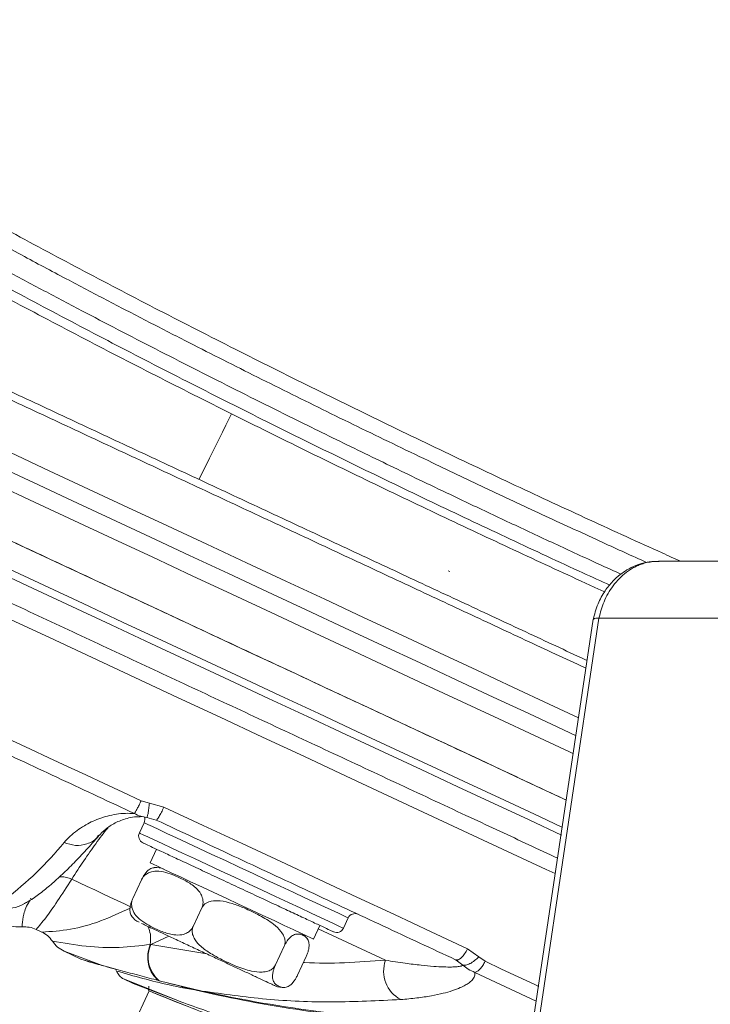
# Model space of a CAD drawing. Units: inches. Extents: x -448 to 961, y -221 to 167.
# Drawn here: x 114 to 117, y 95 to 101 of the extents above; entities that cross this region are included whole.
import ezdxf

# ---------------------------------------------------------------- set-up
doc = ezdxf.new("R2010")
doc.units = ezdxf.units.IN
doc.header["$MEASUREMENT"] = 0

msp = doc.modelspace()

# ---------------------------------------------------------------- linework, layer by layer
at = {"color": 7, "linetype": 'Continuous', "lineweight": 15}
for p, q in [((124.1534, 97.7471), (116.8557, 97.7471)), ((115.7524, 97.6968), (115.7617, 97.6925)), ((115.1094, 87.8478), (116.544, 97.4487)), ((124.1534, 97.4487), (116.544, 97.4487)), ((114.1864, 96.4798), (114.1428, 96.4915)), ((114.1864, 96.4798), (114.2621, 96.4586)), ((114.1474, 96.4092), (114.172, 96.4043)), ((114.172, 96.4043), (114.2218, 96.3905)), ((114.1582, 96.3768), (114.1332, 96.3233)), ((113.9162, 96.3063), (113.9195, 96.311)), ((114.2236, 96.2377), (114.1903, 96.1663)), ((114.1446, 96.0778), (114.099, 95.9799)), ((113.572, 95.9742), (113.5609, 95.9794)), ((114.4607, 95.9304), (114.4151, 95.8325)), ((115.2037, 95.8241), (115.2286, 95.8776)), ((115.0467, 95.767), (115.08, 95.8383)), ((114.1932, 95.7387), (114.1901, 95.7382)), ((114.8925, 95.729), (114.8469, 95.6311)), ((113.7384, 95.703), (113.9349, 95.6309)), ((113.8257, 95.6622), (113.7384, 95.703)), ((114.9626, 95.5772), (115.0083, 95.6751)), ((115.8545, 95.7161), (115.9132, 95.6746)), ((115.9464, 95.6504), (115.9132, 95.6746)), ((113.8257, 95.6622), (113.8436, 95.6571)), ((113.9349, 95.6309), (113.8257, 95.6622)), ((115.798, 95.6585), (115.7918, 95.6585)), ((115.7918, 95.6585), (115.8021, 95.6512)), ((115.7979, 95.6585), (115.7918, 95.6585)), ((115.7973, 95.6573), (115.8031, 95.6524)), ((115.7976, 95.6571), (115.8033, 95.6524)), ((114.0138, 95.5994), (114.0074, 95.6094)), ((114.0501, 95.5576), (114.3346, 95.4445)), ((114.1005, 95.5341), (114.0501, 95.5576)), ((114.3346, 95.4445), (114.1005, 95.5341)), ((114.4626, 95.4946), (114.2378, 95.5482)), ((114.0305, 95.1653), (114.1843, 95.4951)), ((114.1843, 95.4951), (114.1827, 95.4958)), ((114.1827, 95.4958), (114.2533, 95.4675)), ((114.3454, 95.4404), (114.3618, 95.4343))]:
    msp.add_line(p, q, dxfattribs=at)
at = {"color": 8, "linetype": 'Continuous', "lineweight": 15}
for p, q in [((114.2879, 95.782), (114.1932, 95.7387)), ((115.4246, 95.6559), (115.0717, 95.8205)), ((114.4867, 95.6893), (114.1932, 95.7387)), ((115.8021, 95.6512), (115.8305, 95.6309)), ((115.8928, 95.5924), (116.2149, 95.4422)), ((114.2533, 95.4675), (114.4809, 95.3763))]:
    msp.add_line(p, q, dxfattribs=at)
at = {"color": 7, "linetype": 'Continuous', "lineweight": 15, "flags": 128}
for points in [[(114.4456, 98.1758), (114.4744, 98.2335), (114.5012, 98.2872), (114.5259, 98.3367), (114.5485, 98.3819), (114.5689, 98.4229), (114.5872, 98.4595), (114.6033, 98.4916), (114.6171, 98.5193)], [(113.4568, 98.3163), (113.6609, 98.2211), (113.8665, 98.1252), (114.0731, 98.0289), (114.2802, 97.9323), (114.4876, 97.8356), (114.6945, 97.7391), (114.9007, 97.643), (115.1055, 97.5475), (115.3087, 97.4527), (115.5097, 97.359), (115.708, 97.2665), (115.9033, 97.1755), (116.095, 97.086), (116.2829, 96.9984), (116.4373, 96.9264)], [(116.4237, 96.8324), (116.3572, 96.8635), (116.1755, 96.9482), (115.9894, 97.035), (115.7993, 97.1236), (115.6058, 97.2139), (115.4091, 97.3056), (115.2099, 97.3985), (115.0085, 97.4924), (114.8055, 97.5871), (114.6012, 97.6823), (114.3963, 97.7779), (114.1911, 97.8736), (113.9861, 97.9691), (113.7818, 98.0644), (113.5788, 98.1591), (113.3774, 98.253)], [(116.411, 96.738), (116.3895, 96.7481), (116.206, 96.8336), (116.0182, 96.9212), (115.8264, 97.0107), (115.6312, 97.1017), (115.4328, 97.1942), (115.2318, 97.2879), (115.0287, 97.3827), (114.8238, 97.4782), (114.6177, 97.5743), (114.4107, 97.6708), (114.2034, 97.7675), (113.9962, 97.8641), (113.7896, 97.9604), (113.584, 98.0563), (113.38, 98.1515)], [(113.4842, 97.8422), (113.6898, 97.7464), (113.8964, 97.65), (114.1036, 97.5534), (114.3109, 97.4567), (114.5178, 97.3602), (114.724, 97.2641), (114.9288, 97.1686), (115.132, 97.0738), (115.333, 96.9801), (115.5313, 96.8876), (115.7266, 96.7966), (115.9184, 96.7071), (116.1062, 96.6196), (116.2897, 96.534), (116.3741, 96.4946)], [(115.2164, 96.839), (115.015, 96.9329), (114.8114, 97.0278), (114.6062, 97.1235), (114.3999, 97.2197), (114.1928, 97.3163), (113.9855, 97.413), (113.7784, 97.5095), (113.572, 97.6058), (113.3667, 97.7015)], [(113.426, 97.7173), (113.6315, 97.6215), (113.8381, 97.5251), (114.0453, 97.4285), (114.2526, 97.3318), (114.4596, 97.2353), (114.6657, 97.1392), (114.8706, 97.0437), (115.0738, 96.9489), (115.2747, 96.8552), (115.4731, 96.7627), (115.6684, 96.6717), (115.8601, 96.5823), (116.048, 96.4947), (116.2314, 96.4091), (116.3533, 96.3523)], [(116.5138, 97.4428), (115.8236, 92.823), (115.0795, 87.8429)], [(113.3685, 96.8525), (113.4652, 96.8074), (113.562, 96.7623), (113.6588, 96.7172), (113.7557, 96.672), (113.8525, 96.6268), (113.9494, 96.5817), (114.0461, 96.5366), (114.1428, 96.4915)], [(116.3475, 96.3116), (116.177, 96.3911), (115.9925, 96.4771), (115.8039, 96.5651), (115.6113, 96.6548), (115.4154, 96.7462), (115.2164, 96.839)], [(114.2621, 96.4586), (114.4676, 96.3628), (114.672, 96.2675), (114.8748, 96.1729), (115.0758, 96.0792), (115.2746, 95.9865), (115.4708, 95.895), (115.6642, 95.8048), (115.8545, 95.7161)], [(114.1903, 96.1663), (114.1935, 96.1648), (114.2064, 96.1588), (114.2289, 96.1483), (114.2606, 96.1335), (114.3007, 96.1148), (114.3482, 96.0927), (114.4021, 96.0676), (114.461, 96.0401), (114.5236, 96.0109), (114.5885, 95.9806), (114.654, 95.9501), (114.7187, 95.9199), (114.7811, 95.8908), (114.8397, 95.8635), (114.893, 95.8386), (114.94, 95.8167), (114.9794, 95.7984), (115.0103, 95.7839), (115.0321, 95.7738)], [(114.0946, 95.933), (114.0561, 95.9509), (114.0173, 95.969), (113.9781, 95.9873), (113.9387, 96.0057), (113.8989, 96.0242), (113.8589, 96.0428), (113.8187, 96.0616), (113.7783, 96.0804)], [(113.6221, 95.8033), (113.6183, 95.8051), (113.6145, 95.8069), (113.6107, 95.8086), (113.6069, 95.8104), (113.6031, 95.8122), (113.5992, 95.814), (113.5954, 95.8158), (113.5916, 95.8175)], [(115.0321, 95.7738), (115.0442, 95.7681), (115.0467, 95.767)]]:
    msp.add_lwpolyline(points, dxfattribs=at)
at = {"color": 8, "linetype": 'Continuous', "lineweight": 15, "flags": 128}
for points in [[(113.438, 97.4511), (113.6613, 97.347), (113.8852, 97.2425), (114.1094, 97.138), (114.3334, 97.0336), (114.5567, 96.9294), (114.7789, 96.8258), (114.9995, 96.7229), (115.2183, 96.6209), (115.4346, 96.5201), (115.6481, 96.4205), (115.8584, 96.3224), (116.065, 96.2261), (116.2676, 96.1316), (116.3147, 96.1097)], [(115.2286, 95.8776), (115.2236, 95.8799), (115.2088, 95.8869), (115.1843, 95.8983), (115.1507, 95.914), (115.1086, 95.9336), (115.0587, 95.9568), (115.002, 95.9833), (114.9396, 96.0124), (114.8726, 96.0436), (114.8023, 96.0764), (114.7299, 96.1102), (114.6569, 96.1442), (114.5845, 96.178), (114.5142, 96.2108), (114.4472, 96.242), (114.3847, 96.2711), (114.3281, 96.2975), (114.2782, 96.3208), (114.2361, 96.3404), (114.2025, 96.3561), (114.178, 96.3675), (114.1632, 96.3745), (114.1582, 96.3768)], [(115.2037, 95.8241), (115.1987, 95.8264), (115.1838, 95.8334), (115.1593, 95.8448), (115.1257, 95.8604), (115.0836, 95.8801), (115.0338, 95.9033), (114.9771, 95.9297), (114.9147, 95.9589), (114.8477, 95.9901), (114.7773, 96.0229), (114.705, 96.0566), (114.6319, 96.0907), (114.5595, 96.1245), (114.4892, 96.1573), (114.4222, 96.1885), (114.3598, 96.2176), (114.3031, 96.244), (114.2533, 96.2673), (114.2111, 96.2869), (114.1775, 96.3026), (114.1531, 96.314), (114.1382, 96.3209), (114.1332, 96.3233)], [(115.9464, 95.6504), (116.0333, 95.6099), (116.1194, 95.5697), (116.2047, 95.53), (116.2284, 95.5189)]]:
    msp.add_lwpolyline(points, dxfattribs=at)
at = {"color": 7, "linetype": 'Continuous', "lineweight": 15}
for centre, radius, start, end in [((114.1225, 96.3934), 0.0394, 335, 20.0336), ((114.1689, 96.3066), 0.0394, 155, 245), ((112.2868, 97.467), 1.8797, 307.4939, 320.573), ((114.2196, 96.0428), 0.0995, 65, 94.7169), ((114.174, 95.9449), 0.0995, 215.3207, 245), ((115.2643, 95.861), 0.0394, 65, 155), ((115.168, 95.8407), 0.0394, 245, 335), ((114.9333, 95.71), 0.0995, 35.3207, 65), ((114.3408, 95.6728), 0.1616, 155.9203, 230.4053), ((115.582, 95.5984), 0.1676, 159.9333, 242.3109), ((114.8876, 95.6122), 0.0995, 245, 274.7169), ((121.3373, 112.9309), 18.8461, 247.69412, 248.2307), ((115.8929, 101.8745), 6.5383, 257.36382, 268.70043)]:
    msp.add_arc(centre, radius, start, end, dxfattribs=at)
at = {"color": 8, "linetype": 'Continuous', "lineweight": 15}
msp.add_arc((113.449, 96.0847), 0.1557, 256.0168, 299.3275, dxfattribs=at)
for points, knots in [([(109.6047, 101.7889), (109.6177, 101.7792), (109.644, 101.7595), (109.7157, 101.7063), (109.8121, 101.6355), (109.9195, 101.5578), (110.0303, 101.4785), (110.1369, 101.4031), (110.2526, 101.3224), (110.3783, 101.2357), (110.5164, 101.1417), (110.6334, 101.0634), (110.718, 101.0072), (110.7618, 100.9783), (110.8122, 100.9452), (110.8696, 100.9076), (110.9325, 100.8666), (111.006, 100.8191), (111.0807, 100.7712), (111.1614, 100.7197), (111.2662, 100.6533), (111.4007, 100.569), (111.5569, 100.4724), (111.7181, 100.3739), (111.8873, 100.272), (112.0677, 100.1647), (112.2439, 100.0613), (112.4166, 99.9613), (112.587, 99.8638), (112.7849, 99.7518), (113.0119, 99.6252), (113.2696, 99.4839), (113.5203, 99.3486), (113.7548, 99.2239), (113.9728, 99.1095), (114.1834, 99.0003), (114.3837, 98.8977), (114.5736, 98.8014), (114.7532, 98.7112), (114.9345, 98.621), (115.1171, 98.531), (115.301, 98.4412), (115.4859, 98.3517), (115.6581, 98.2691), (115.8178, 98.1931), (115.9654, 98.1233), (116.1143, 98.0534), (116.2643, 97.9835), (116.4146, 97.914), (116.5926, 97.832), (116.7176, 97.7753), (116.7938, 97.7407)], [0, 0, 0, 0, 0.038378, 0.077662, 0.115822, 0.15579, 0.180596, 0.20683, 0.234491, 0.257767, 0.283991, 0.313164, 0.319504, 0.32677, 0.334963, 0.344081, 0.35426, 0.364458, 0.377753, 0.387708, 0.399779, 0.422676, 0.443518, 0.462305, 0.485205, 0.507156, 0.528159, 0.547824, 0.567135, 0.586092, 0.613896, 0.64138, 0.668547, 0.692679, 0.714016, 0.735356, 0.756698, 0.774515, 0.792466, 0.810552, 0.828773, 0.847128, 0.865619, 0.884245, 0.898978, 0.913924, 0.929085, 0.944461, 0.96005, 0.975654, 1, 1, 1, 1]), ([(109.5704, 101.663), (109.5789, 101.6567), (109.596, 101.6441), (109.6311, 101.6185), (109.6731, 101.5879), (109.7221, 101.5524), (109.7779, 101.5121), (109.8417, 101.4664), (109.9065, 101.4204), (109.9699, 101.3757), (110.0302, 101.3334), (110.0965, 101.2873), (110.1663, 101.239), (110.2294, 101.1957), (110.2838, 101.1586), (110.331, 101.1265), (110.3815, 101.0924), (110.4353, 101.0562), (110.4925, 101.0179), (110.5499, 100.9798), (110.6082, 100.9412), (110.6683, 100.9017), (110.7248, 100.8647), (110.7757, 100.8316), (110.8233, 100.8007), (110.8816, 100.7631), (110.9472, 100.7209), (111.0179, 100.6759), (111.0868, 100.6322), (111.1564, 100.5883), (111.2225, 100.5469), (111.2847, 100.5081), (111.3428, 100.4721), (111.4411, 100.4113), (111.5806, 100.326), (111.7639, 100.2154), (111.9442, 100.1081), (112.1225, 100.0034), (112.3019, 99.8994), (112.483, 99.7957), (112.6665, 99.6918), (112.8504, 99.589), (113.0297, 99.4899), (113.1823, 99.4065), (113.3079, 99.3385), (113.4113, 99.2828), (113.5151, 99.2272), (113.6191, 99.1718), (113.7234, 99.1167), (113.8575, 99.0462), (114.0222, 98.9603), (114.2183, 98.8591), (114.416, 98.7582), (114.6152, 98.6575), (114.8154, 98.5574), (114.9992, 98.4664), (115.1663, 98.3844), (115.3169, 98.311), (115.4685, 98.2377), (115.6249, 98.1625), (115.7693, 98.0937), (115.9016, 98.031), (116.018, 97.9761), (116.135, 97.9213), (116.2526, 97.8664), (116.3706, 97.8117), (116.5065, 97.7489), (116.602, 97.7052), (116.6585, 97.6793)], [0, 0, 0, 0, 0.021045, 0.042354, 0.063925, 0.085002, 0.105823, 0.127228, 0.149219, 0.164361, 0.180052, 0.196294, 0.213086, 0.228427, 0.237744, 0.24742, 0.257454, 0.267847, 0.278599, 0.289709, 0.299281, 0.309716, 0.321012, 0.328005, 0.335011, 0.344369, 0.35608, 0.365939, 0.376938, 0.387231, 0.39682, 0.405703, 0.413881, 0.421354, 0.446683, 0.470541, 0.493176, 0.515137, 0.536355, 0.557805, 0.578912, 0.599676, 0.620096, 0.638632, 0.64981, 0.660952, 0.672059, 0.683131, 0.694169, 0.705171, 0.725491, 0.745873, 0.766318, 0.786826, 0.807398, 0.828032, 0.843385, 0.858869, 0.874487, 0.890238, 0.907366, 0.919421, 0.931603, 0.94391, 0.956344, 0.968903, 0.981589, 1, 1, 1, 1]), ([(116.6002, 97.6219), (116.5536, 97.6431), (116.3833, 97.7207), (116.0792, 97.8621), (115.691, 98.0452), (115.2974, 98.2345), (114.9017, 98.4284), (114.506, 98.6263), (114.1126, 98.8272), (113.7239, 99.03), (113.342, 99.2338), (112.9692, 99.4374), (112.6075, 99.6397), (112.2588, 99.8394), (111.9251, 100.0352), (111.608, 100.2259), (111.3091, 100.41), (111.0298, 100.5862), (110.7716, 100.7531), (110.5355, 100.9092), (110.3225, 101.0531), (110.1337, 101.1834), (109.9697, 101.2987), (109.8311, 101.3977), (109.7191, 101.479), (109.6317, 101.543), (109.5962, 101.5693), (109.5785, 101.5825)], [0, 0, 0, 0, 0.015462, 0.056459, 0.09746, 0.138461, 0.179465, 0.22047, 0.261479, 0.302492, 0.34351, 0.384531, 0.425557, 0.466586, 0.507619, 0.548655, 0.589693, 0.630731, 0.671769, 0.712805, 0.753838, 0.79487, 0.8359, 0.876929, 0.917955, 0.958979, 1, 1, 1, 1]), ([(109.6909, 101.4163), (109.6936, 101.4143), (109.6991, 101.4104), (109.7435, 101.3786), (109.8144, 101.3281), (109.914, 101.2578), (110.0415, 101.169), (110.1964, 101.0626), (110.3787, 100.9395), (110.5878, 100.801), (110.8232, 100.6482), (111.0834, 100.483), (111.3658, 100.3077), (111.6688, 100.124), (111.9911, 99.9332), (112.3309, 99.7367), (112.6861, 99.5361), (113.0546, 99.3329), (113.4344, 99.1282), (113.8231, 98.9235), (114.218, 98.7197), (114.4841, 98.5861), (114.6171, 98.5193)], [0, 0, 0, 0, 0.049412, 0.098948, 0.148608, 0.198319, 0.248048, 0.297847, 0.347804, 0.398031, 0.448501, 0.499089, 0.549556, 0.599745, 0.64989, 0.70012, 0.750239, 0.800214, 0.850214, 0.900234, 0.950162, 1, 1, 1, 1]), ([(114.6171, 98.5193), (114.7464, 98.455), (115.006, 98.3262), (115.3962, 98.1372), (115.7852, 97.9518), (116.1677, 97.7731), (116.4312, 97.6514), (116.5628, 97.5918), (116.5734, 97.587)], [0, 0, 0, 0, 0.194801, 0.390955, 0.588349, 0.786012, 0.982788, 1, 1, 1, 1]), ([(116.544, 97.4487), (116.5517, 97.4778), (116.5679, 97.5394), (116.6169, 97.6236), (116.6684, 97.6761), (116.7091, 97.7042), (116.7316, 97.717), (116.7552, 97.7278), (116.7897, 97.7397), (116.825, 97.7477), (116.8519, 97.7461), (116.86, 97.7456)], [0, 0, 0, 0, 0.173827, 0.367112, 0.579591, 0.635865, 0.693357, 0.752081, 0.812005, 0.94345, 1, 1, 1, 1]), ([(114.1071, 96.4251), (114.118, 96.4192), (114.1311, 96.4122), (114.1451, 96.4097), (114.1474, 96.4092)], [0, 0, 0, 0, 0.831792, 1, 1, 1, 1]), ([(113.7783, 96.0804), (113.7999, 96.1135), (113.8452, 96.1829), (113.9071, 96.2709), (113.9492, 96.3278), (113.968, 96.3495), (113.97, 96.3517)], [0, 0, 0, 0, 0.289977, 0.610067, 0.960262, 1, 1, 1, 1]), ([(113.7388, 96.2732), (113.7585, 96.2664), (113.7979, 96.2527), (113.8588, 96.2637), (113.9008, 96.2836), (113.9141, 96.3033), (113.9162, 96.3063)], [0, 0, 0, 0, 0.314042, 0.628084, 0.942127, 1, 1, 1, 1]), ([(113.7783, 96.0804), (113.7599, 96.0876), (113.7382, 96.0961), (113.7172, 96.093), (113.7141, 96.0925)], [0, 0, 0, 0, 0.850483, 1, 1, 1, 1]), ([(113.5182, 95.8305), (113.5194, 95.8472), (113.5218, 95.8805), (113.5353, 95.9308), (113.5556, 95.9629), (113.5605, 95.9707)], [0, 0, 0, 0, 0.433815, 0.86236, 1, 1, 1, 1]), ([(113.6221, 95.8033), (113.6713, 95.8064), (113.7698, 95.8127), (113.9251, 95.8551), (114.0325, 95.9046), (114.0846, 95.9287)], [0, 0, 0, 0, 0.340191, 0.680357, 1, 1, 1, 1]), ([(114.1901, 95.7382), (114.1921, 95.756), (114.1956, 95.7874), (114.1835, 95.8193), (114.1783, 95.8331)], [0, 0, 0, 0, 0.568243, 1, 1, 1, 1]), ([(115.8545, 95.7161), (115.8497, 95.7069), (115.8401, 95.6886), (115.8223, 95.6684), (115.8073, 95.6575), (115.8005, 95.6583), (115.798, 95.6585)], [0, 0, 0, 0, 0.282001, 0.564004, 0.846002, 1, 1, 1, 1]), ([(115.4246, 95.6559), (115.2806, 95.6457), (115.1346, 95.6353), (114.9959, 95.6447), (114.9942, 95.6448)], [0, 0, 0, 0, 0.9870652, 1, 1, 1, 1]), ([(114.4543, 95.4946), (114.3993, 95.5045), (114.2521, 95.5309), (114.1056, 95.573), (114.0138, 95.5994)], [0, 0, 0, 0, 0.373562, 1, 1, 1, 1])]:
    msp.add_open_spline(points, degree=3, knots=knots, dxfattribs=at)
at = {"color": 7, "linetype": 'Continuous', "lineweight": 15}
for points, knots in [([(116.9716, 97.7471), (116.9396, 97.7615), (116.7849, 97.8308), (116.4956, 97.9631), (116.1067, 98.1434), (115.7105, 98.3307), (115.3108, 98.5232), (114.9099, 98.7205), (114.5101, 98.9213), (114.1138, 99.1248), (113.7235, 99.3299), (113.3412, 99.5356), (112.9692, 99.7407), (112.6093, 99.9441), (112.2636, 100.1445), (111.9337, 100.3406), (111.6213, 100.5311), (111.328, 100.7146), (111.0553, 100.8896), (110.8045, 101.0546), (110.5768, 101.208), (110.3734, 101.3481), (110.1953, 101.4734), (110.0437, 101.5821), (109.9181, 101.6737), (109.8236, 101.7435), (109.7705, 101.7831), (109.7568, 101.7934), (109.7567, 101.7935)], [0, 0, 0, 0, 0.010783, 0.052049, 0.093267, 0.134435, 0.175552, 0.216622, 0.257648, 0.298637, 0.339595, 0.380534, 0.421465, 0.462401, 0.50336, 0.544357, 0.585402, 0.626516, 0.667711, 0.708988, 0.750349, 0.791786, 0.833292, 0.874859, 0.916474, 0.958125, 0.9998, 1, 1, 1, 1]), ([(110.0494, 100.1824), (110.052, 100.1811), (110.0573, 100.1787), (110.0993, 100.1591), (110.1662, 100.1279), (110.26, 100.0842), (110.3793, 100.0285), (110.5238, 99.9612), (110.6923, 99.8826), (110.884, 99.7932), (111.0975, 99.6936), (111.3317, 99.5844), (111.585, 99.4663), (111.8559, 99.34), (112.1427, 99.2062), (112.4437, 99.0659), (112.757, 98.9198), (113.0806, 98.7689), (113.4127, 98.6141), (113.751, 98.4563), (114.0936, 98.2965), (114.4383, 98.1358), (114.7829, 97.9751), (115.1255, 97.8153), (115.4638, 97.6576), (115.7961, 97.5027), (116.1187, 97.3522), (116.3457, 97.2463), (116.4606, 97.1928), (116.4754, 97.1859)], [0, 0, 0, 0, 0.038243, 0.076486, 0.114729, 0.152972, 0.191215, 0.229457, 0.267701, 0.305944, 0.344186, 0.382429, 0.420672, 0.458915, 0.497158, 0.535401, 0.573644, 0.611887, 0.65013, 0.688372, 0.726615, 0.764858, 0.803101, 0.841344, 0.879587, 0.91783, 0.956073, 0.994316, 1, 1, 1, 1]), ([(116.4815, 97.2265), (116.4648, 97.2343), (116.3489, 97.2883), (116.1217, 97.3942), (115.8017, 97.5435), (115.4721, 97.6972), (115.1366, 97.8536), (114.7968, 98.0121), (114.4549, 98.1715), (114.113, 98.3309), (113.7732, 98.4894), (113.4376, 98.6459), (113.1083, 98.7994), (112.7873, 98.9491), (112.4766, 99.094), (112.178, 99.2332), (111.8936, 99.3659), (111.6249, 99.4912), (111.3736, 99.6083), (111.1413, 99.7166), (110.9295, 99.8154), (110.7394, 99.9041), (110.5722, 99.982), (110.429, 100.0488), (110.3106, 100.104), (110.2176, 100.1474), (110.1513, 100.1783), (110.1095, 100.1978), (110.1043, 100.2002), (110.1018, 100.2014)], [0, 0, 0, 0, 0.006448, 0.044661, 0.082875, 0.121088, 0.159302, 0.197515, 0.235729, 0.273943, 0.312156, 0.35037, 0.388583, 0.426797, 0.46501, 0.503224, 0.541437, 0.579651, 0.617865, 0.656078, 0.694291, 0.732505, 0.770718, 0.808932, 0.847146, 0.885359, 0.923573, 0.961786, 1, 1, 1, 1]), ([(109.0352, 99.591), (109.0377, 99.5898), (109.0428, 99.5875), (109.0843, 99.5681), (109.1528, 99.5362), (109.2519, 99.49), (109.3747, 99.4327), (109.5161, 99.3668), (109.6708, 99.2946), (109.8469, 99.2125), (110.0438, 99.1207), (110.2605, 99.0197), (110.4955, 98.9101), (110.7473, 98.7926), (111.0143, 98.6682), (111.2939, 98.5377), (111.5844, 98.4023), (111.8834, 98.2629), (112.2084, 98.1113), (112.5582, 97.9482), (112.9305, 97.7746), (113.3015, 97.6016), (113.668, 97.4307), (114.0306, 97.2616), (114.3932, 97.0925), (114.7597, 96.9216), (115.1307, 96.7487), (115.5031, 96.575), (115.8524, 96.4121), (116.128, 96.2836), (116.2766, 96.2143), (116.3268, 96.1909)], [0, 0, 0, 0, 0.035132, 0.071155, 0.108016, 0.145652, 0.183996, 0.216613, 0.249498, 0.282631, 0.316116, 0.349701, 0.383366, 0.41703, 0.450615, 0.484101, 0.517233, 0.550118, 0.582737, 0.621079, 0.658715, 0.695576, 0.7316, 0.766733, 0.801864, 0.837887, 0.874748, 0.912385, 0.950728, 0.983345, 1, 1, 1, 1]), ([(116.3723, 96.4955), (116.2981, 96.5301), (116.1244, 96.6111), (115.8364, 96.7454), (115.5131, 96.8961), (115.181, 97.051), (114.8427, 97.2087), (114.5001, 97.3685), (114.1554, 97.5292), (113.8107, 97.69), (113.4681, 97.8497), (113.1298, 98.0075), (112.7978, 98.1623), (112.4741, 98.3132), (112.1609, 98.4593), (111.8599, 98.5996), (111.5731, 98.7334), (111.3022, 98.8597), (111.0488, 98.9778), (110.8147, 99.087), (110.6011, 99.1866), (110.4095, 99.276), (110.2409, 99.3546), (110.0965, 99.4219), (109.9771, 99.4776), (109.8834, 99.5213), (109.8165, 99.5525), (109.7744, 99.5721), (109.7692, 99.5746), (109.7666, 99.5758)], [0, 0, 0, 0, 0.027903, 0.065292, 0.10268, 0.140068, 0.177457, 0.214845, 0.252233, 0.289622, 0.32701, 0.364398, 0.401787, 0.439175, 0.476563, 0.513952, 0.55134, 0.588728, 0.626117, 0.663505, 0.700893, 0.738281, 0.77567, 0.813058, 0.850446, 0.887835, 0.925223, 0.962612, 1, 1, 1, 1]), ([(116.8187, 97.7432), (116.8114, 97.7428), (116.7833, 97.7414), (116.7398, 97.7264), (116.6923, 97.7036), (116.6522, 97.676), (116.6127, 97.6404), (116.5724, 97.59), (116.5345, 97.5219), (116.5204, 97.4673), (116.5129, 97.4382)], [0, 0, 0, 0, 0.048313, 0.183527, 0.2977, 0.394977, 0.509599, 0.649354, 0.81323, 1, 1, 1, 1]), ([(116.544, 97.4487), (116.5329, 97.4484), (116.5157, 97.448), (116.5165, 97.4438), (116.5168, 97.4423)], [0, 0, 0, 0, 0.6449697, 1, 1, 1, 1]), ([(113.3406, 96.7825), (113.4683, 96.7229), (113.7239, 96.6038), (113.9794, 96.4846), (114.1071, 96.4251)], [0, 0, 0, 0, 0.5000006, 1, 1, 1, 1]), ([(114.1071, 96.4251), (114.109, 96.4277), (114.1128, 96.433), (114.1217, 96.4489), (114.132, 96.4688), (114.1392, 96.4839), (114.1428, 96.4915)], [0, 0, 0, 0, 0.25, 0.499986, 0.749995, 1, 1, 1, 1]), ([(114.1864, 96.4798), (114.1852, 96.47), (114.1835, 96.4549), (114.1808, 96.4371), (114.1787, 96.425), (114.1767, 96.4153), (114.1742, 96.4062), (114.1729, 96.4051), (114.172, 96.4043)], [0, 0, 0, 0, 0.239702, 0.368638, 0.500265, 0.631826, 0.760666, 1, 1, 1, 1]), ([(114.2621, 96.4586), (114.2576, 96.4493), (114.2487, 96.4307), (114.2361, 96.4079), (114.2261, 96.3925), (114.2232, 96.3912), (114.2218, 96.3905)], [0, 0, 0, 0, 0.249999, 0.499994, 0.75001, 1, 1, 1, 1]), ([(113.7388, 96.2732), (113.749, 96.2843), (113.769, 96.3059), (113.8047, 96.3352), (113.8418, 96.36), (113.8795, 96.3804), (113.9196, 96.3976), (113.963, 96.4118), (114.0099, 96.4215), (114.056, 96.4268), (114.0911, 96.4256), (114.1071, 96.4251)], [0, 0, 0, 0, 0.1583367, 0.3082761, 0.4389664, 0.5504275, 0.6538522, 0.7603914, 0.8545519, 0.9335203, 1, 1, 1, 1]), ([(113.918, 96.3056), (113.9298, 96.3183), (113.9522, 96.3424), (113.9949, 96.3702), (114.0346, 96.3887), (114.0678, 96.3993), (114.1006, 96.4079), (114.1332, 96.4082), (114.1473, 96.4084)], [0, 0, 0, 0, 0.303877, 0.575122, 0.698366, 0.813213, 0.919476, 1, 1, 1, 1]), ([(114.2218, 96.3905), (114.3569, 96.3275), (114.6271, 96.2016), (115.0253, 96.0159), (115.416, 95.8337), (115.6665, 95.7169), (115.7918, 95.6585)], [0, 0, 0, 0, 0.250003, 0.5, 0.750003, 1, 1, 1, 1]), ([(113.5267, 95.9507), (113.5333, 95.9542), (113.5597, 95.968), (113.6041, 95.9997), (113.6622, 96.0453), (113.7213, 96.0981), (113.7824, 96.1576), (113.8463, 96.225), (113.8926, 96.2758), (113.9186, 96.3063), (113.9214, 96.3096)], [0, 0, 0, 0, 0.052675, 0.211812, 0.367016, 0.521452, 0.675312, 0.828658, 0.981571, 1, 1, 1, 1]), ([(114.2028, 96.2474), (114.1911, 96.2528), (114.1671, 96.264), (114.1519, 96.2711), (114.154, 96.2701), (114.1547, 96.2698)], [0, 0, 0, 0, 0.4033271, 0.8308008, 1, 1, 1, 1]), ([(115.1489, 95.8062), (115.1491, 95.8061), (115.1496, 95.8059), (115.1269, 95.8164), (115.0913, 95.8331), (115.0534, 95.8507), (115.0115, 95.8703), (114.952, 95.898), (114.872, 95.9353), (114.7845, 95.9761), (114.6891, 96.0206), (114.5883, 96.0676), (114.488, 96.1144), (114.41, 96.1508), (114.3533, 96.1772), (114.3026, 96.2008), (114.2481, 96.2262), (114.2176, 96.2405), (114.2028, 96.2474)], [0, 0, 0, 0, 0.046596, 0.12335, 0.200103, 0.237725, 0.275359, 0.347519, 0.415599, 0.48368, 0.55584, 0.630998, 0.707753, 0.784506, 0.822126, 0.859761, 0.931921, 1, 1, 1, 1]), ([(114.2117, 96.1405), (114.209, 96.1407), (114.2011, 96.1414), (114.1868, 96.1338), (114.1707, 96.119), (114.1588, 96.1034), (114.1502, 96.0892), (114.1461, 96.0807), (114.1446, 96.0778)], [0, 0, 0, 0, 0.172694, 0.504052, 0.693116, 0.834177, 0.942515, 1, 1, 1, 1]), ([(114.1446, 96.0778), (114.1475, 96.0829), (114.1533, 96.0932), (114.1681, 96.107), (114.192, 96.1196), (114.2287, 96.1245), (114.2722, 96.1169), (114.3232, 96.0986), (114.3767, 96.0731), (114.4246, 96.0425), (114.4539, 96.0094), (114.4658, 95.9814), (114.4683, 95.9591), (114.4656, 95.9421), (114.462, 95.9334), (114.4607, 95.9304)], [0, 0, 0, 0, 0.030865, 0.061593, 0.111076, 0.194617, 0.312095, 0.432642, 0.596374, 0.752993, 0.85192, 0.908375, 0.950489, 0.982837, 1, 1, 1, 1]), ([(113.7783, 96.0804), (113.753, 96.0408), (113.7023, 95.9615), (113.6396, 95.8733), (113.6076, 95.8361), (113.5916, 95.8175)], [0, 0, 0, 0, 0.333327, 0.666652, 1, 1, 1, 1]), ([(114.094, 95.8882), (114.0921, 95.8901), (114.0865, 95.8957), (114.0832, 95.9116), (114.0842, 95.9334), (114.0884, 95.9526), (114.0938, 95.9683), (114.0977, 95.9769), (114.099, 95.9799)], [0, 0, 0, 0, 0.172739, 0.504081, 0.693133, 0.834189, 0.942519, 1, 1, 1, 1]), ([(114.099, 95.9799), (114.0969, 95.9744), (114.0927, 95.9633), (114.0917, 95.9431), (114.0974, 95.9167), (114.1172, 95.8855), (114.151, 95.857), (114.1978, 95.8297), (114.2518, 95.8051), (114.306, 95.7881), (114.3501, 95.7869), (114.3793, 95.7958), (114.3979, 95.8083), (114.4093, 95.8212), (114.4136, 95.8296), (114.4151, 95.8325)], [0, 0, 0, 0, 0.030865, 0.061592, 0.111075, 0.194616, 0.312094, 0.43264, 0.596373, 0.752992, 0.851921, 0.908371, 0.950488, 0.982836, 1, 1, 1, 1]), ([(114.4607, 95.9304), (114.4638, 95.9354), (114.4698, 95.9456), (114.4872, 95.9582), (114.5164, 95.9683), (114.5635, 95.9684), (114.6212, 95.9542), (114.6901, 95.9275), (114.7633, 95.8928), (114.8298, 95.8535), (114.8726, 95.8142), (114.892, 95.7826), (114.8983, 95.7586), (114.8973, 95.7408), (114.8938, 95.7321), (114.8925, 95.729)], [0, 0, 0, 0, 0.030865, 0.061594, 0.111078, 0.194616, 0.312094, 0.432643, 0.596375, 0.75299, 0.85192, 0.908373, 0.95049, 0.982836, 1, 1, 1, 1]), ([(113.4319, 95.8459), (113.4458, 95.8405), (113.4737, 95.8297), (113.5034, 95.8302), (113.5182, 95.8305)], [0, 0, 0, 0, 0.501331, 1, 1, 1, 1]), ([(113.5916, 95.8175), (113.5799, 95.8221), (113.5565, 95.8312), (113.531, 95.8307), (113.5182, 95.8305)], [0, 0, 0, 0, 0.498336, 1, 1, 1, 1]), ([(114.1441, 95.849), (114.1508, 95.8459), (114.1647, 95.8394), (114.2011, 95.8224), (114.2495, 95.7999), (114.3091, 95.7721), (114.3762, 95.7408), (114.4465, 95.708), (114.5157, 95.6757), (114.5816, 95.645), (114.6443, 95.6158), (114.7036, 95.5881), (114.7568, 95.5633), (114.8001, 95.5431), (114.8296, 95.5294), (114.8446, 95.5224), (114.8441, 95.5226), (114.8439, 95.5227)], [0, 0, 0, 0, 0.063556, 0.130918, 0.20108, 0.27273, 0.344382, 0.414543, 0.481905, 0.545458, 0.609012, 0.676375, 0.746537, 0.818187, 0.889837, 0.959999, 1, 1, 1, 1]), ([(114.4151, 95.8325), (114.4132, 95.8269), (114.4093, 95.8157), (114.4108, 95.7944), (114.4218, 95.7654), (114.452, 95.7293), (114.5, 95.6943), (114.5647, 95.6587), (114.6383, 95.6249), (114.7112, 95.5991), (114.7688, 95.5917), (114.8055, 95.5971), (114.828, 95.6077), (114.8409, 95.6199), (114.8454, 95.6283), (114.8469, 95.6311)], [0, 0, 0, 0, 0.0308657, 0.0615948, 0.1110774, 0.1946157, 0.3120941, 0.4326429, 0.596374, 0.7529904, 0.8519202, 0.9083714, 0.9504914, 0.9828367, 1, 1, 1, 1]), ([(113.6771, 95.7564), (113.6695, 95.7661), (113.6545, 95.7855), (113.6329, 95.7974), (113.6221, 95.8033)], [0, 0, 0, 0, 0.50144, 1, 1, 1, 1]), ([(114.8925, 95.729), (114.8952, 95.7343), (114.9004, 95.7448), (114.9109, 95.7606), (114.9254, 95.7776), (114.9442, 95.7909), (114.9632, 95.7947), (114.9832, 95.7908), (115.0026, 95.7812), (115.0182, 95.7657), (115.0242, 95.7435), (115.0231, 95.7215), (115.0188, 95.7024), (115.0134, 95.6866), (115.0096, 95.678), (115.0083, 95.6751)], [0, 0, 0, 0, 0.030864, 0.061593, 0.111079, 0.194619, 0.312094, 0.432643, 0.596378, 0.752992, 0.851918, 0.908373, 0.950491, 0.982837, 1, 1, 1, 1]), ([(113.6771, 95.7564), (113.6857, 95.7452), (113.703, 95.7228), (113.7266, 95.7096), (113.7384, 95.703)], [0, 0, 0, 0, 0.500673, 1, 1, 1, 1]), ([(114.1901, 95.7382), (114.1365, 95.7318), (114.0282, 95.7189), (113.8532, 95.7255), (113.736, 95.7461), (113.6771, 95.7564)], [0, 0, 0, 0, 0.327672, 0.661778, 1, 1, 1, 1]), ([(114.1901, 95.7382), (114.1849, 95.7215), (114.1742, 95.6871), (114.179, 95.6325), (114.1987, 95.5828), (114.2228, 95.5601), (114.2345, 95.5491)], [0, 0, 0, 0, 0.242202, 0.499508, 0.757083, 1, 1, 1, 1]), ([(115.8305, 95.6309), (115.8351, 95.63), (115.842, 95.6285), (115.8556, 95.6324), (115.8672, 95.6376), (115.8795, 95.645), (115.8954, 95.6567), (115.9062, 95.6675), (115.9132, 95.6746)], [0, 0, 0, 0, 0.239338, 0.368165, 0.499741, 0.631351, 0.760285, 1, 1, 1, 1]), ([(113.8433, 95.6558), (113.8569, 95.6517), (113.8836, 95.6436), (113.9236, 95.6323), (113.9583, 95.6227), (113.9832, 95.6159), (114.001, 95.6111), (114.0104, 95.6086), (114.0154, 95.6073)], [0, 0, 0, 0, 0.265964, 0.521826, 0.717343, 0.852328, 0.922331, 1, 1, 1, 1]), ([(114.2345, 95.5491), (114.2015, 95.5582), (114.1352, 95.5764), (114.0344, 95.6014), (113.9681, 95.621), (113.9349, 95.6309)], [0, 0, 0, 0, 0.330736, 0.66424, 1, 1, 1, 1]), ([(114.8469, 95.6311), (114.8446, 95.6257), (114.8399, 95.6149), (114.8345, 95.5968), (114.8308, 95.5747), (114.8327, 95.5518), (114.842, 95.5348), (114.8578, 95.522), (114.8777, 95.5133), (114.8995, 95.5113), (114.9204, 95.521), (114.9365, 95.536), (114.9485, 95.5515), (114.9571, 95.5658), (114.9612, 95.5742), (114.9626, 95.5772)], [0, 0, 0, 0, 0.030864, 0.061593, 0.111078, 0.194618, 0.312094, 0.432643, 0.596378, 0.752991, 0.851918, 0.908374, 0.95049, 0.982837, 1, 1, 1, 1]), ([(115.8305, 95.6309), (115.8277, 95.629), (115.8211, 95.6245), (115.7994, 95.6216), (115.769, 95.62), (115.7276, 95.6206), (115.6746, 95.6237), (115.6072, 95.63), (115.5234, 95.6402), (115.4593, 95.6504), (115.4246, 95.6559)], [0, 0, 0, 0, 0.056286, 0.130976, 0.219899, 0.326767, 0.455063, 0.604324, 0.785737, 1, 1, 1, 1]), ([(115.8305, 95.6309), (115.8395, 95.6234), (115.8585, 95.6074), (115.881, 95.5975), (115.8928, 95.5924)], [0, 0, 0, 0, 0.475038, 1, 1, 1, 1]), ([(115.9464, 95.6504), (115.9426, 95.643), (115.9349, 95.6281), (115.9206, 95.61), (115.906, 95.5968), (115.8972, 95.5939), (115.8928, 95.5924)], [0, 0, 0, 0, 0.249997, 0.500001, 0.749996, 1, 1, 1, 1]), ([(114.0138, 95.5994), (114.0187, 95.5899), (114.0284, 95.571), (114.0429, 95.5621), (114.0501, 95.5576)], [0, 0, 0, 0, 0.50069, 1, 1, 1, 1]), ([(115.8928, 95.5924), (115.8929, 95.5854), (115.8932, 95.5699), (115.8801, 95.5527), (115.8628, 95.5373), (115.8421, 95.5243), (115.8135, 95.5102), (115.7755, 95.4959), (115.7249, 95.4815), (115.6627, 95.4684), (115.5886, 95.4572), (115.5328, 95.4524), (115.5041, 95.45)], [0, 0, 0, 0, 0.066947, 0.146705, 0.208242, 0.275124, 0.347513, 0.451047, 0.562459, 0.692925, 0.842387, 1, 1, 1, 1]), ([(114.1836, 95.5202), (114.1827, 95.5135), (114.1808, 95.5), (114.1821, 95.4972), (114.1827, 95.4958)], [0, 0, 0, 0, 0.500262, 1, 1, 1, 1]), ([(114.2378, 95.5482), (114.2375, 95.5483), (114.2369, 95.5485), (114.2358, 95.5488), (114.235, 95.549), (114.2345, 95.5491)], [0, 0, 0, 0, 0.267025, 0.53405, 1, 1, 1, 1]), ([(114.2861, 95.5365), (114.3243, 95.5262), (114.4424, 95.4946), (114.6443, 95.4515), (114.8917, 95.4068), (115.1433, 95.3718), (115.3989, 95.3466), (115.6138, 95.332), (115.7446, 95.3295), (115.7878, 95.3287)], [0, 0, 0, 0, 0.079847, 0.246236, 0.413126, 0.580519, 0.748408, 0.916786, 1, 1, 1, 1]), ([(113.9592, 95.0899), (113.9593, 95.0899), (113.9595, 95.0898), (113.9297, 95.1036), (113.8821, 95.1258), (113.8287, 95.1508), (113.7649, 95.1805), (113.6688, 95.2253), (113.5557, 95.278), (113.4587, 95.3233), (113.3611, 95.3688), (113.2382, 95.4261), (113.1407, 95.4716), (113.0934, 95.4936)], [0, 0, 0, 0, 0.07076, 0.178995, 0.293715, 0.353543, 0.413358, 0.53538, 0.657404, 0.717231, 0.777045, 0.891764, 1, 1, 1, 1]), ([(114.2531, 95.467), (114.2876, 95.4531), (114.3644, 95.4221), (114.4424, 95.3921), (114.4854, 95.3755)], [0, 0, 0, 0, 0.448008, 1, 1, 1, 1]), ([(115.5041, 95.45), (115.3844, 95.4441), (115.145, 95.4322), (114.7975, 95.4471), (114.5742, 95.4787), (114.4626, 95.4946)], [0, 0, 0, 0, 0.333333, 0.666667, 1, 1, 1, 1]), ([(114.8373, 95.268), (114.7954, 95.2828), (114.7117, 95.3123), (114.5875, 95.3547), (114.4614, 95.3978), (114.3781, 95.4285), (114.3346, 95.4445)], [0, 0, 0, 0, 0.250073, 0.500099, 0.738658, 1, 1, 1, 1])]:
    msp.add_open_spline(points, degree=3, knots=knots, dxfattribs=at)

doc.saveas('drawing.dxf')
